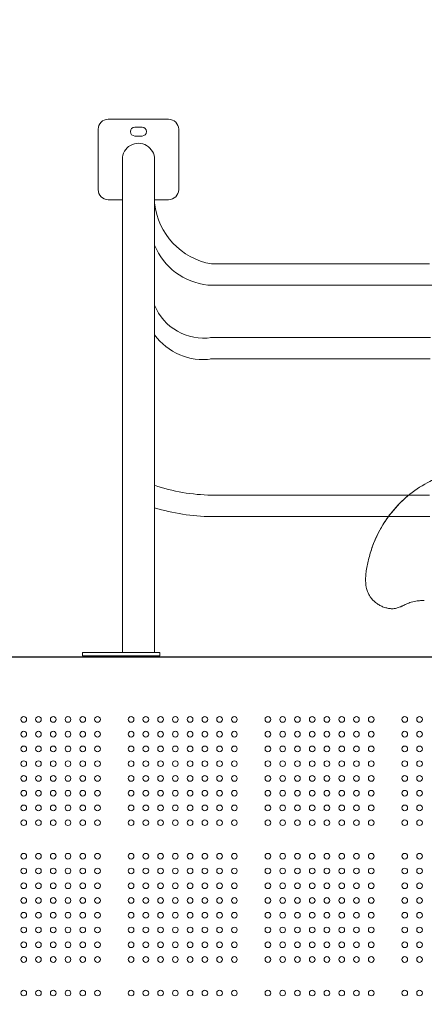
# Model space of a CAD drawing. Units: millimetres. Extents: x 146104 to 167104, y -10562 to 8432.
# Drawn here: x 157763 to 158367, y -2634 to -1165 of the extents above; entities that cross this region are included whole.
import ezdxf

# ---------------------------------------------------------------- set-up
doc = ezdxf.new("R2010")
doc.units = ezdxf.units.MM
doc.header["$LTSCALE"] = 30
doc.layers.add('InterSystem-dimension', color=7, linetype='Continuous', lineweight=5)
doc.layers.add('InterSystem-drawing', color=7, linetype='Continuous', lineweight=9)
doc.styles.add('arial', font='arial.ttf')
doc.dimstyles.new('IS_1-50(mm)', dxfattribs={"dimtxt": 100, "dimasz": 100, "dimexe": 10, "dimexo": 50, "dimgap": 10, "dimtad": 1, "dimdec": 0, "dimrnd": 10, "dimzin": 0, "dimtxsty": 'arial', "dimcen": 100, "dimclrd": 256, "dimclre": 256, "dimclrt": 256, "dimadec": 1, "dimazin": 0, "dimtfac": 1, "dimtdec": 0, "dimtmove": 0, "dimatfit": 3, "dimfxl": 1, "dimtolj": 1, "dimtzin": 0, "dimlwd": -1, "dimlwe": -1, "dimarcsym": 0})

# ---------------------------------------------------------------- blocks, each defined once
blk = doc.blocks.new('*D21')
at = {"layer": 'Defpoints', "color": 0, "transparency": 16777216}
for p in [(162852, 2070.9), (149535.8, -2742.1), (162852, -3252.9)]:
    blk.add_point(p, dxfattribs=at)
at = {"layer": 'InterSystem-dimension', "transparency": 16777216}
for p, q in [((149535.8, -2692.1), (149535.8, 2080.9)), ((149635.8, 2070.9), (162752, 2070.9)), ((162852, -3202.9), (162852, 2080.9))]:
    blk.add_line(p, q, dxfattribs=at)
for points in [[(149635.8, 2087.6), (149635.8, 2054.3), (149535.8, 2070.9)], [(162752, 2087.6), (162752, 2054.3), (162852, 2070.9)]]:
    blk.add_solid(points, dxfattribs=at)
at = {"layer": 'InterSystem-dimension', "transparency": 16777216, "insert": (156193.9, 2132), "char_height": 100, "attachment_point": 5, "style": 'arial'}
blk.add_mtext('\\A1;13320', dxfattribs=at)
blk = doc.blocks.new('*D23')
at = {"layer": 'Defpoints', "color": 0, "transparency": 16777216}
for p in [(151529.4, -2630.7), (160853.2, -3185.8), (160853.2, -8287.7)]:
    blk.add_point(p, dxfattribs=at)
at = {"layer": 'InterSystem-dimension', "transparency": 16777216}
for p, q in [((151529.4, -2680.7), (151529.4, -8297.7)), ((160853.2, -3235.8), (160853.2, -8297.7)), ((151629.4, -8287.7), (160753.2, -8287.7))]:
    blk.add_line(p, q, dxfattribs=at)
for points in [[(151629.4, -8271), (151629.4, -8304.3), (151529.4, -8287.7)], [(160753.2, -8271), (160753.2, -8304.3), (160853.2, -8287.7)]]:
    blk.add_solid(points, dxfattribs=at)
at = {"layer": 'InterSystem-dimension', "transparency": 16777216, "insert": (156191.3, -8226.6), "char_height": 100, "attachment_point": 5, "style": 'arial'}
blk.add_mtext('\\A1;9320', dxfattribs=at)
blk = doc.blocks.new('*D24')
at = {"layer": 'Defpoints', "color": 0, "transparency": 16777216}
for p in [(155593.1, -460.9), (163425.5, -460.9), (155687.3, -6156.5)]:
    blk.add_point(p, dxfattribs=at)
at = {"layer": 'InterSystem-dimension', "transparency": 16777216}
for p, q in [((155643.1, -460.9), (163435.5, -460.9)), ((163425.5, -6056.5), (163425.5, -560.9)), ((155737.3, -6156.5), (163435.5, -6156.5))]:
    blk.add_line(p, q, dxfattribs=at)
for points in [[(163408.8, -560.9), (163442.1, -560.9), (163425.5, -460.9)], [(163408.8, -6056.5), (163442.1, -6056.5), (163425.5, -6156.5)]]:
    blk.add_solid(points, dxfattribs=at)
at = {"layer": 'InterSystem-dimension', "transparency": 16777216, "insert": (163364.4, -3308.7), "char_height": 100, "attachment_point": 5, "rotation": 90, "style": 'arial'}
blk.add_mtext('\\A1;5700', dxfattribs=at)

msp = doc.modelspace()

# ---------------------------------------------------------------- linework, layer by layer
at = {"layer": 'InterSystem-drawing'}
for p, q in [((157895.4, -1313.7), (157985.4, -1313.7)), ((157880.4, -1418.7), (157880.4, -1328.7)), ((157934.9, -1325.7), (157945.9, -1325.7)), ((158000.4, -1328.7), (158000.4, -1418.7)), ((157940.4, -1338.7), (157934.9, -1338.7)), ((157945.9, -1338.7), (157940.4, -1338.7)), ((157916.4, -1373.5), (157916.4, -2108.7)), ((157964.4, -2108.7), (157964.4, -1373.3)), ((157916.4, -1433.7), (157895.4, -1433.7)), ((157985.4, -1433.7), (157964.4, -1433.7)), ((158374.4, -1529.4), (158049.4, -1529.4)), ((158043.8, -1560.9), (158380.1, -1560.9)), ((158375.8, -1639.2), (158048, -1639.2)), ((158048, -1671.2), (158375.1, -1671.2)), ((158374.4, -1874.3), (158049.4, -1874.3)), ((158048.9, -1906.3), (158374.9, -1906.3)), ((157856.9, -2113.7), (157856.9, -2108.7)), ((157856.9, -2108.7), (157972.4, -2108.7)), ((157972.4, -2113.7), (157856.9, -2113.7)), ((157972.4, -2108.7), (157972.4, -2113.7))]:
    msp.add_line(p, q, dxfattribs=at)
at = {"layer": 'InterSystem-drawing', "linetype": 'ByBlock', "lineweight": 25}
msp.add_line((157686.8, -2115.2), (158737, -2115.2), dxfattribs=at)
at = {"layer": 'InterSystem-drawing', "lineweight": 0}
for centre in [(157769.4, -2208.7), (157791.4, -2208.7), (157813.4, -2208.7), (157835.4, -2208.7), (157857.4, -2208.7), (157879.4, -2208.7), (157929.4, -2208.7), (157951.4, -2208.7), (157973.4, -2208.7), (157995.4, -2208.7), (158017.4, -2208.7), (158039.4, -2208.7), (158061.4, -2208.7), (158083.4, -2208.7), (158133.4, -2208.7), (158155.4, -2208.7), (158177.4, -2208.7), (158199.4, -2208.7), (158221.4, -2208.7), (158243.4, -2208.7), (158265.4, -2208.7), (158287.4, -2208.7), (158337.4, -2208.7), (158359.4, -2208.7), (157769.4, -2230.7), (157791.4, -2230.7), (157813.4, -2230.7), (157835.4, -2230.7), (157857.4, -2230.7), (157879.4, -2230.7), (157929.4, -2230.7), (157951.4, -2230.7), (157973.4, -2230.7), (157995.4, -2230.7), (158017.4, -2230.7), (158039.4, -2230.7), (158061.4, -2230.7), (158083.4, -2230.7), (158133.4, -2230.7), (158155.4, -2230.7), (158177.4, -2230.7), (158199.4, -2230.7), (158221.4, -2230.7), (158243.4, -2230.7), (158265.4, -2230.7), (158287.4, -2230.7), (158337.4, -2230.7), (158359.4, -2230.7), (157769.4, -2252.7), (157791.4, -2252.7), (157813.4, -2252.7), (157835.4, -2252.7), (157857.4, -2252.7), (157879.4, -2252.7), (157929.4, -2252.7), (157951.4, -2252.7), (157973.4, -2252.7), (157995.4, -2252.7), (158017.4, -2252.7), (158039.4, -2252.7), (158061.4, -2252.7), (158083.4, -2252.7), (158133.4, -2252.7), (158155.4, -2252.7), (158177.4, -2252.7), (158199.4, -2252.7), (158221.4, -2252.7), (158243.4, -2252.7), (158265.4, -2252.7), (158287.4, -2252.7), (158337.4, -2252.7), (158359.4, -2252.7), (157769.4, -2274.7), (157791.4, -2274.7), (157813.4, -2274.7), (157835.4, -2274.7), (157857.4, -2274.7), (157879.4, -2274.7), (157929.4, -2274.7), (157951.4, -2274.7), (157973.4, -2274.7), (157995.4, -2274.7), (158017.4, -2274.7), (158039.4, -2274.7), (158061.4, -2274.7), (158083.4, -2274.7), (158133.4, -2274.7), (158155.4, -2274.7), (158177.4, -2274.7), (158199.4, -2274.7), (158221.4, -2274.7), (158243.4, -2274.7), (158265.4, -2274.7), (158287.4, -2274.7), (158337.4, -2274.7), (158359.4, -2274.7), (157769.4, -2296.7), (157791.4, -2296.7), (157813.4, -2296.7), (157835.4, -2296.7), (157857.4, -2296.7), (157879.4, -2296.7), (157929.4, -2296.7), (157951.4, -2296.7), (157973.4, -2296.7), (157995.4, -2296.7), (158017.4, -2296.7), (158039.4, -2296.7), (158061.4, -2296.7), (158083.4, -2296.7), (158133.4, -2296.7), (158155.4, -2296.7), (158177.4, -2296.7), (158199.4, -2296.7), (158221.4, -2296.7), (158243.4, -2296.7), (158265.4, -2296.7), (158287.4, -2296.7), (158337.4, -2296.7), (158359.4, -2296.7), (157769.4, -2318.7), (157791.4, -2318.7), (157813.4, -2318.7), (157835.4, -2318.7), (157857.4, -2318.7), (157879.4, -2318.7), (157929.4, -2318.7), (157951.4, -2318.7), (157973.4, -2318.7), (157995.4, -2318.7), (158017.4, -2318.7), (158039.4, -2318.7), (158061.4, -2318.7), (158083.4, -2318.7), (158133.4, -2318.7), (158155.4, -2318.7), (158177.4, -2318.7), (158199.4, -2318.7), (158221.4, -2318.7), (158243.4, -2318.7), (158265.4, -2318.7), (158287.4, -2318.7), (158337.4, -2318.7), (158359.4, -2318.7), (157769.4, -2340.7), (157791.4, -2340.7), (157813.4, -2340.7), (157835.4, -2340.7), (157857.4, -2340.7), (157879.4, -2340.7), (157929.4, -2340.7), (157951.4, -2340.7), (157973.4, -2340.7), (157995.4, -2340.7), (158017.4, -2340.7), (158039.4, -2340.7), (158061.4, -2340.7), (158083.4, -2340.7), (158133.4, -2340.7), (158155.4, -2340.7), (158177.4, -2340.7), (158199.4, -2340.7), (158221.4, -2340.7), (158243.4, -2340.7), (158265.4, -2340.7), (158287.4, -2340.7), (158337.4, -2340.7), (158359.4, -2340.7), (157769.4, -2362.7), (157791.4, -2362.7), (157813.4, -2362.7), (157835.4, -2362.7), (157857.4, -2362.7), (157879.4, -2362.7), (157929.4, -2362.7), (157951.4, -2362.7), (157973.4, -2362.7), (157995.4, -2362.7), (158017.4, -2362.7), (158039.4, -2362.7), (158061.4, -2362.7), (158083.4, -2362.7), (158133.4, -2362.7), (158155.4, -2362.7), (158177.4, -2362.7), (158199.4, -2362.7), (158221.4, -2362.7), (158243.4, -2362.7), (158265.4, -2362.7), (158287.4, -2362.7), (158337.4, -2362.7), (158359.4, -2362.7), (157769.4, -2412.7), (157791.4, -2412.7), (157813.4, -2412.7), (157835.4, -2412.7), (157857.4, -2412.7), (157879.4, -2412.7), (157929.4, -2412.7), (157951.4, -2412.7), (157973.4, -2412.7), (157995.4, -2412.7), (158017.4, -2412.7), (158039.4, -2412.7), (158061.4, -2412.7), (158083.4, -2412.7), (158133.4, -2412.7), (158155.4, -2412.7), (158177.4, -2412.7), (158199.4, -2412.7), (158221.4, -2412.7), (158243.4, -2412.7), (158265.4, -2412.7), (158287.4, -2412.7), (158337.4, -2412.7), (158359.4, -2412.7), (157769.4, -2434.7), (157791.4, -2434.7), (157813.4, -2434.7), (157835.4, -2434.7), (157857.4, -2434.7), (157879.4, -2434.7), (157929.4, -2434.7), (157951.4, -2434.7), (157973.4, -2434.7), (157995.4, -2434.7), (158017.4, -2434.7), (158039.4, -2434.7), (158061.4, -2434.7), (158083.4, -2434.7), (158133.4, -2434.7), (158155.4, -2434.7), (158177.4, -2434.7), (158199.4, -2434.7), (158221.4, -2434.7), (158243.4, -2434.7), (158265.4, -2434.7), (158287.4, -2434.7), (158337.4, -2434.7), (158359.4, -2434.7), (157769.4, -2456.7), (157791.4, -2456.7), (157813.4, -2456.7), (157835.4, -2456.7), (157857.4, -2456.7), (157879.4, -2456.7), (157929.4, -2456.7), (157951.4, -2456.7), (157973.4, -2456.7), (157995.4, -2456.7), (158017.4, -2456.7), (158039.4, -2456.7), (158061.4, -2456.7), (158083.4, -2456.7), (158133.4, -2456.7), (158155.4, -2456.7), (158177.4, -2456.7), (158199.4, -2456.7), (158221.4, -2456.7), (158243.4, -2456.7), (158265.4, -2456.7), (158287.4, -2456.7), (158337.4, -2456.7), (158359.4, -2456.7), (157769.4, -2478.7), (157791.4, -2478.7), (157813.4, -2478.7), (157835.4, -2478.7), (157857.4, -2478.7), (157879.4, -2478.7), (157929.4, -2478.7), (157951.4, -2478.7), (157973.4, -2478.7), (157995.4, -2478.7), (158017.4, -2478.7), (158039.4, -2478.7), (158061.4, -2478.7), (158083.4, -2478.7), (158133.4, -2478.7), (158155.4, -2478.7), (158177.4, -2478.7), (158199.4, -2478.7), (158221.4, -2478.7), (158243.4, -2478.7), (158265.4, -2478.7), (158287.4, -2478.7), (158337.4, -2478.7), (158359.4, -2478.7), (157769.4, -2500.7), (157791.4, -2500.7), (157813.4, -2500.7), (157835.4, -2500.7), (157857.4, -2500.7), (157879.4, -2500.7), (157929.4, -2500.7), (157951.4, -2500.7), (157973.4, -2500.7), (157995.4, -2500.7), (158017.4, -2500.7), (158039.4, -2500.7), (158061.4, -2500.7), (158083.4, -2500.7), (158133.4, -2500.7), (158155.4, -2500.7), (158177.4, -2500.7), (158199.4, -2500.7), (158221.4, -2500.7), (158243.4, -2500.7), (158265.4, -2500.7), (158287.4, -2500.7), (158337.4, -2500.7), (158359.4, -2500.7), (157769.4, -2522.7), (157791.4, -2522.7), (157813.4, -2522.7), (157835.4, -2522.7), (157857.4, -2522.7), (157879.4, -2522.7), (157929.4, -2522.7), (157951.4, -2522.7), (157973.4, -2522.7), (157995.4, -2522.7), (158017.4, -2522.7), (158039.4, -2522.7), (158061.4, -2522.7), (158083.4, -2522.7), (158133.4, -2522.7), (158155.4, -2522.7), (158177.4, -2522.7), (158199.4, -2522.7), (158221.4, -2522.7), (158243.4, -2522.7), (158265.4, -2522.7), (158287.4, -2522.7), (158337.4, -2522.7), (158359.4, -2522.7), (157769.4, -2544.7), (157791.4, -2544.7), (157813.4, -2544.7), (157835.4, -2544.7), (157857.4, -2544.7), (157879.4, -2544.7), (157929.4, -2544.7), (157951.4, -2544.7), (157973.4, -2544.7), (157995.4, -2544.7), (158017.4, -2544.7), (158039.4, -2544.7), (158061.4, -2544.7), (158083.4, -2544.7), (158133.4, -2544.7), (158155.4, -2544.7), (158177.4, -2544.7), (158199.4, -2544.7), (158221.4, -2544.7), (158243.4, -2544.7), (158265.4, -2544.7), (158287.4, -2544.7), (158337.4, -2544.7), (158359.4, -2544.7), (157769.4, -2566.7), (157791.4, -2566.7), (157813.4, -2566.7), (157835.4, -2566.7), (157857.4, -2566.7), (157879.4, -2566.7), (157929.4, -2566.7), (157951.4, -2566.7), (157973.4, -2566.7), (157995.4, -2566.7), (158017.4, -2566.7), (158039.4, -2566.7), (158061.4, -2566.7), (158083.4, -2566.7), (158133.4, -2566.7), (158155.4, -2566.7), (158177.4, -2566.7), (158199.4, -2566.7), (158221.4, -2566.7), (158243.4, -2566.7), (158265.4, -2566.7), (158287.4, -2566.7), (158337.4, -2566.7), (158359.4, -2566.7), (157769.4, -2616.7), (157791.4, -2616.7), (157813.4, -2616.7), (157835.4, -2616.7), (157857.4, -2616.7), (157879.4, -2616.7), (157929.4, -2616.7), (157951.4, -2616.7), (157973.4, -2616.7), (157995.4, -2616.7), (158017.4, -2616.7), (158039.4, -2616.7), (158061.4, -2616.7), (158083.4, -2616.7), (158133.4, -2616.7), (158155.4, -2616.7), (158177.4, -2616.7), (158199.4, -2616.7), (158221.4, -2616.7), (158243.4, -2616.7), (158265.4, -2616.7), (158287.4, -2616.7), (158337.4, -2616.7), (158359.4, -2616.7)]:
    msp.add_circle(centre, 4.25, dxfattribs=at)
at = {"layer": 'InterSystem-drawing', "lineweight": 15}
for radius in [1430.2, 1330.2]:
    msp.add_circle((156601.7, -3839.8), radius, dxfattribs=at)
at = {"layer": 'InterSystem-drawing'}
for centre, radius, start, end in [((157895.4, -1328.7), 15, 90, 180), ((157985.4, -1328.7), 15, 0, 90), ((157934.9, -1332.2), 6.5, 90, 180), ((157934.9, -1332.2), 6.5, 180, 270), ((157945.9, -1332.2), 6.5, 0, 90), ((157945.9, -1332.2), 6.5, 270, 0), ((157940.4, -1373.5), 24, 359.3248, 180), ((157895.4, -1418.7), 15, 180, 270), ((157985.4, -1418.7), 15, 270, 0), ((158066.9, -1427.8), 103.1, 186.2174, 260.2346), ((158053.7, -1464.8), 96.6, 202.3894, 264.0978), ((158037.2, -1561.8), 78.4, 201.7503, 278.952), ((158037.1, -1582.2), 89.9, 216.0135, 277.9677), ((158053.6, -1597.1), 277.2, 251.2216, 269.125), ((158053.6, -1597.1), 309.2, 253.2262, 269.125)]:
    msp.add_arc(centre, radius, start, end, dxfattribs=at)
for points, knots in [([(158333.6, -2039.6), (158332.9, -2039.9), (158332.2, -2040.2), (158330.8, -2040.9), (158330.1, -2041.2), (158328.4, -2041.8), (158327.5, -2042.1), (158325.5, -2042.7), (158324.4, -2043), (158322.3, -2043.4), (158321.1, -2043.5), (158319.4, -2043.6), (158318.9, -2043.6), (158318, -2043.6), (158317.6, -2043.6), (158316.6, -2043.5), (158316, -2043.5), (158314.6, -2043.3), (158313.9, -2043.2), (158312.2, -2042.9), (158311.4, -2042.7), (158309.5, -2042.3), (158308.4, -2042), (158305.4, -2041), (158303.4, -2040.3), (158299.9, -2038.6), (158298.2, -2037.6), (158295.7, -2035.8), (158294.8, -2035.1), (158293, -2033.7), (158292.1, -2033), (158290.6, -2031.5), (158290, -2030.9), (158288.8, -2029.5), (158288.1, -2028.7), (158286.9, -2027.2), (158286.4, -2026.4), (158285.2, -2024.6), (158284.6, -2023.5), (158283.2, -2020.9), (158282.6, -2019.4), (158281.3, -2016.1), (158280.6, -2014.2), (158279.9, -2011), (158279.7, -2010.3), (158279.5, -2009), (158279.4, -2008.4), (158279.2, -2006.7), (158279.2, -2005.7), (158279, -2003.2), (158279, -2001.9), (158279.1, -1998.8), (158279.1, -1997), (158279.4, -1992.5), (158279.7, -1989.8), (158280.6, -1983.8), (158281.1, -1980.7), (158282.4, -1974.3), (158283.2, -1971.2), (158284.8, -1964.9), (158285.7, -1961.6), (158287.9, -1954.7), (158289.1, -1951), (158292.1, -1943.1), (158294, -1938.8), (158298.7, -1929), (158301.6, -1923.6), (158309, -1911.6), (158313.5, -1905.2), (158326.4, -1889.5), (158335.3, -1880.7), (158354.4, -1865.5), (158364.4, -1859), (158381.5, -1850.3), (158388.3, -1847.3), (158402.4, -1842.3), (158409.6, -1840.2), (158419.9, -1837.9), (158423.2, -1837.2), (158430.2, -1836), (158433.8, -1835.5), (158440.1, -1834.9), (158442.8, -1834.8), (158448.1, -1834.7), (158450.6, -1834.8), (158453, -1834.9)], [0, 0, 0, 0, 1.950744, 1.950744, 3.511339, 3.511339, 5.071935, 5.071935, 5.97316, 5.97316, 6.874385, 6.874385, 7.234875, 7.234875, 7.595365, 7.595365, 8.316345, 8.316345, 9.469914, 9.469914, 11.139341, 11.139341, 13.152314, 13.152314, 16.373072, 16.373072, 19.477657, 19.477657, 21.428111, 21.428111, 23.378565, 23.378565, 24.606115, 24.606115, 25.833665, 25.833665, 27.083376, 27.083376, 29.082914, 29.082914, 32.282174, 32.282174, 35.524559, 35.524559, 36.459761, 36.459761, 37.394964, 37.394964, 39.265368, 39.265368, 42.258014, 42.258014, 46.395554, 46.395554, 53.015618, 53.015618, 61.766217, 61.766217, 70.203029, 70.203029, 79.655476, 79.655476, 89.679179, 89.679179, 102.148404, 102.148404, 118.394888, 118.394888, 139.079142, 139.079142, 172.173948, 172.173948, 203.53143, 203.53143, 223.399338, 223.399338, 243.267245, 243.267245, 252.69136, 252.69136, 262.115475, 262.115475, 268.717034, 268.717034, 275.318592, 275.318592, 275.318592, 275.318592]), ([(158343.2, -1874.3), (158333.8, -1882.1), (158325.1, -1890.9), (158308.7, -1911.4), (158301.3, -1923.3), (158291.3, -1944.5), (158288.8, -1951.7), (158287.3, -1956.6)], [-56.930214, -56.930214, -56.930214, -56.930214, -37.465865, -37.465865, -15.264717, -15.264717, 0, 0, 0, 0]), ([(158366.5, -2031.5), (158365.2, -2031.4), (158363.9, -2031.4), (158360.4, -2031.5), (158358.2, -2031.7), (158353, -2032.5), (158349.9, -2033.1), (158344.5, -2034.7), (158342.1, -2035.6), (158337.6, -2037.7), (158335.8, -2038.6), (158333.6, -2039.6)], [0, 0, 0, 0, 5.556589, 5.556589, 14.447132, 14.447132, 26.478232, 26.478232, 37.92964, 37.92964, 44.452713, 44.452713, 44.452713, 44.452713])]:
    msp.add_open_spline(points, degree=3, knots=knots, dxfattribs=at)

# ---------------------------------------------------------------- dimensions: what is measured, and where the dimension line sits
at = {"layer": 'InterSystem-dimension', "color": 1}
for base, p1, p2, picture, middle in [((162852, 2070.9), (149535.8, -2742.1), (162852, -3252.9), '*D21', (156193.9, 2132)), ((160853.2, -8287.7), (151529.4, -2630.7), (160853.2, -3185.8), '*D23', (156191.3, -8226.6))]:
    dim = msp.add_linear_dim(base=base, p1=p1, p2=p2, dimstyle='IS_1-50(mm)', dxfattribs=at)
    dim.commit()
    dim.dimension.update_dxf_attribs({"geometry": picture, "text_midpoint": middle})
dim = msp.add_linear_dim(base=(163425.5, -460.9), p1=(155687.3, -6156.5), p2=(155593.1, -460.9), angle=90, dimstyle='IS_1-50(mm)', dxfattribs=at)
dim.commit()
dim.dimension.update_dxf_attribs({"geometry": '*D24', "text_midpoint": (163364.4, -3308.7)})

doc.saveas('drawing.dxf')
